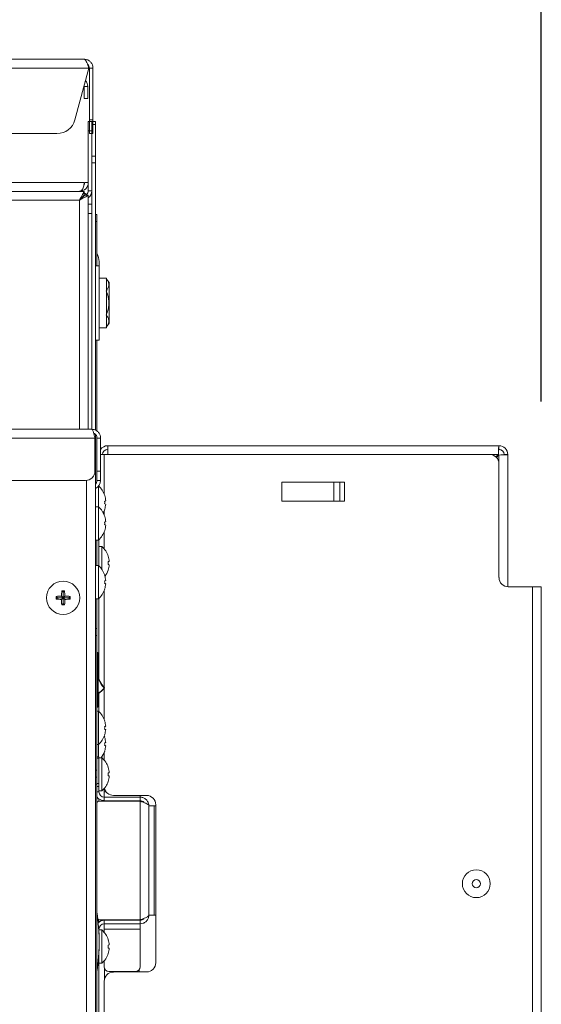
# Model space of a CAD drawing. Extents: x 11 to 230, y 11 to 184.
# Drawn here: x 204 to 211, y 86 to 99 of the extents above; entities that cross this region are included whole.
import ezdxf

# ---------------------------------------------------------------- set-up
doc = ezdxf.new("R2010")
doc.units = 0
doc.header["$MEASUREMENT"] = 0
doc.layers.get('0').update_dxf_attribs({"linetype": 'CONTINUOUS'})
doc.layers.get('DEFPOINTS').update_dxf_attribs({"linetype": 'CONTINUOUS'})
doc.styles.get("Standard").update_dxf_attribs({"font": 'GOTHIC.TTF'})
doc.dimstyles.new('WEB_DRAWINGS', dxfattribs={"dimscale": 20, "dimtxt": 2, "dimasz": 2, "dimexe": 2, "dimexo": 0.0625, "dimgap": 0.09, "dimtad": 0, "dimtih": 1, "dimtoh": 1, "dimrnd": 0.03125, "dimzin": 0, "dimdsep": 46, "dimtxsty": 'Standard', "dimcen": 0.09, "dimadec": 0, "dimazin": 0, "dimtfac": 1, "dimtofl": 0, "dimtmove": 0, "dimatfit": 3, "dimfxl": 1, "dimtolj": 1, "dimtzin": 12, "dimarcsym": 0})

# ---------------------------------------------------------------- blocks, each defined once
blk = doc.blocks.new('*D40')
at = {"color": 0, "lineweight": -2}
for p, q in [((157.247, 95.76), (157.247, 110.436)), ((211.005, 94.334), (211.005, 110.436)), ((162.247, 107.936), (174.094, 107.936)), ((206.005, 107.936), (193.394, 107.936))]:
    blk.add_line(p, q, dxfattribs=at)
at = {"color": 0}
for points in [[(162.247, 108.769), (162.247, 107.103), (157.247, 107.936)], [(206.005, 107.103), (206.005, 108.769), (211.005, 107.936)]]:
    blk.add_solid(points, dxfattribs=at)
at = {"layer": 'DEFPOINTS', "color": 0}
for p in [(157.247, 107.936), (157.247, 93.26), (211.005, 91.834)]:
    blk.add_point(p, dxfattribs=at)
at = {"color": 0, "insert": (183.744, 107.936), "char_height": 2.5, "attachment_point": 5}
blk.add_mtext('\\A1;{53.78"\\P[1366mm]}', dxfattribs=at)
blk = doc.blocks.new('A$C2455')
at = {"color": 7, "linetype": 'Continuous', "lineweight": 0}
for p, q in [((-21.012, 0), (21.012, 0)), ((-21.075, -0.118), (21.075, -0.118)), ((20.887, -0.817), (21.075, -0.118)), ((21.13, -0.118), (21.082, -0.118)), ((21.082, -0.817), (21.082, -0.118)), ((21.13, -0.118), (21.13, -0.817)), ((21.013, -0.369), (21.061, -0.369)), ((21.013, -0.53), (21.013, -0.369)), ((21.061, -0.369), (21.061, -0.53)), ((21.061, -0.53), (21.013, -0.53)), ((21.082, -0.817), (21.13, -0.817)), ((21.082, -1.003), (21.082, -0.817)), ((21.13, -0.817), (21.13, -1.003)), ((-20.645, -1.003), (20.645, -1.003)), ((21.13, -1.003), (21.082, -1.003))]:
    blk.add_line(p, q, dxfattribs=at)
at = {"color": 7, "linetype": 'Continuous', "lineweight": 0, "flags": 128}
blk.add_lwpolyline([(21.011, -0.355), (21.011, -0.356), (21.013, -0.369)], dxfattribs=at)
at = {"color": 7, "linetype": 'Continuous', "lineweight": 0}
for centre, radius, start, end in [((20.942, -0.369), 0.118, 360, 42.9212), ((20.645, -0.752), 0.251, 270, 345)]:
    blk.add_arc(centre, radius, start, end, dxfattribs=at)
for points, knots in [([(21.012, 0), (21.016, -0.001), (21.026, -0.004), (21.04, -0.027), (21.055, -0.06), (21.066, -0.093), (21.073, -0.113), (21.075, -0.118)], [0, 0, 0, 0, 0.22675, 0.453572, 0.680394, 0.907223, 1, 1, 1, 1]), ([(21.13, -0.118), (21.129, -0.104), (21.126, -0.076), (21.103, -0.039), (21.07, -0.012), (21.037, -0.001), (21.017, 0), (21.012, 0)], [0, 0, 0, 0, 0.226756, 0.453565, 0.680387, 0.907207, 1, 1, 1, 1]), ([(21.082, -0.118), (21.081, -0.109), (21.078, -0.091), (21.068, -0.073), (21.058, -0.066), (21.056, -0.065)], [0, 0, 0, 0, 0.4435792, 0.887289, 1, 1, 1, 1])]:
    blk.add_open_spline(points, degree=3, knots=knots, dxfattribs=at)

msp = doc.modelspace()

# ---------------------------------------------------------------- linework, layer by layer
at = {"color": 7, "linetype": 'Continuous', "lineweight": 0}
for p, q in [((204.889, 97.29), (204.889, 98.112)), ((204.889, 98.112), (204.938, 98.112)), ((204.938, 98.112), (204.986, 98.112)), ((204.938, 98.075), (204.938, 98.112)), ((204.986, 98.075), (204.938, 98.075)), ((204.938, 97.647), (204.938, 98.075)), ((204.986, 98.112), (204.986, 98.075)), ((204.986, 98.075), (204.986, 97.647)), ((204.938, 97.986), (204.889, 97.986)), ((204.938, 97.558), (204.938, 97.647)), ((204.938, 97.647), (204.986, 97.647)), ((204.986, 97.558), (204.938, 97.558)), ((204.938, 93.96), (204.938, 97.558)), ((204.986, 97.647), (204.986, 97.558)), ((204.986, 93.948), (204.986, 97.558)), ((204.718, 97.29), (162.926, 97.29)), ((204.836, 97.29), (204.718, 97.29)), ((204.889, 97.29), (204.841, 97.29)), ((204.889, 97.29), (204.889, 97.179)), ((204.771, 97.171), (162.873, 97.171)), ((162.907, 97.171), (204.737, 97.171)), ((204.737, 97.171), (204.836, 97.171)), ((204.836, 97.171), (204.836, 97.123)), ((204.889, 97.179), (204.938, 97.179)), ((162.873, 97.053), (204.771, 97.053)), ((204.771, 97.053), (204.771, 93.961)), ((204.819, 97.108), (204.819, 97.105)), ((204.819, 97.103), (204.819, 97.093)), ((204.889, 97.118), (204.841, 97.118)), ((204.889, 97.118), (204.889, 97.053)), ((204.889, 97.053), (204.889, 93.961)), ((204.889, 96.997), (204.938, 96.997)), ((204.938, 96.871), (204.889, 96.871)), ((204.938, 96.871), (204.938, 93.96)), ((204.986, 96.858), (205.006, 96.858)), ((205.006, 96.858), (205.006, 96.764)), ((205.006, 96.764), (204.986, 96.764)), ((205.006, 96.764), (205.006, 96.168)), ((205.036, 96.168), (205.036, 96.223)), ((205.036, 96.168), (204.986, 96.168)), ((205.036, 96.168), (205.036, 95.165)), ((205.136, 96.002), (205.036, 96.002)), ((205.136, 96.002), (205.136, 95.33)), ((205.173, 95.942), (205.136, 95.987)), ((205.173, 95.391), (205.173, 95.942)), ((205.136, 95.33), (205.036, 95.33)), ((205.136, 95.345), (205.173, 95.391)), ((204.986, 95.165), (205.036, 95.165)), ((205.006, 95.165), (205.006, 93.937)), ((191.794, 93.961), (204.937, 93.961)), ((191.752, 93.842), (204.979, 93.842)), ((204.979, 93.842), (204.979, 93.396)), ((204.986, 93.694), (204.986, 93.891)), ((205.006, 93.851), (205.006, 93.256)), ((205.055, 93.842), (205.007, 93.842)), ((205.007, 93.842), (205.007, 93.396)), ((205.055, 93.842), (205.055, 93.396)), ((204.979, 93.694), (204.986, 93.694)), ((204.986, 93.694), (204.986, 80.236)), ((205.152, 93.739), (205.152, 93.621)), ((205.152, 93.739), (210.433, 93.739)), ((210.433, 93.739), (210.433, 93.691)), ((205.006, 93.621), (205.007, 93.621)), ((205.104, 93.621), (205.055, 93.621)), ((205.104, 93.621), (210.308, 93.621)), ((205.104, 93.086), (205.104, 93.621)), ((210.316, 93.621), (210.426, 93.621)), ((210.426, 93.621), (210.393, 93.588)), ((210.4, 93.581), (210.433, 93.614)), ((210.433, 93.614), (210.433, 93.496)), ((210.551, 93.621), (210.503, 93.621)), ((210.551, 93.621), (210.551, 91.835)), ((205.007, 93.496), (205.006, 93.496)), ((210.433, 93.496), (210.433, 91.96)), ((204.854, 93.271), (191.877, 93.271)), ((204.867, 93.272), (204.867, 80.487)), ((205.007, 93.396), (205.055, 93.396)), ((205.007, 93.271), (205.007, 93.396)), ((205.055, 93.271), (205.007, 93.271)), ((205.055, 93.396), (205.055, 93.271)), ((205.026, 93.193), (205.026, 92.915)), ((205.034, 93.19), (205.034, 93.203)), ((208.349, 93.246), (207.501, 93.246)), ((207.501, 92.993), (207.501, 93.246)), ((208.203, 93.246), (208.203, 92.993)), ((208.285, 93.246), (208.285, 92.993)), ((208.349, 92.993), (208.349, 93.246)), ((205.026, 92.915), (204.986, 92.915)), ((205.026, 92.915), (205.026, 92.466)), ((205.111, 92.954), (205.125, 92.95)), ((208.349, 92.993), (207.501, 92.993)), ((205.104, 92.804), (205.104, 92.859)), ((205.034, 92.115), (205.034, 92.473)), ((205.104, 92.349), (205.104, 92.577)), ((204.986, 92.466), (205.026, 92.466)), ((205.006, 92.466), (205.006, 92.123)), ((205.074, 92.38), (205.034, 92.38)), ((205.074, 92.38), (205.074, 92.068)), ((205.026, 92.123), (204.986, 92.123)), ((205.026, 92.123), (205.026, 91.673)), ((210.559, 91.834), (210.887, 91.834)), ((210.887, 91.834), (210.887, 83.823)), ((210.887, 91.834), (211.005, 91.834)), ((211.005, 91.834), (211.005, 83.823)), ((204.475, 91.687), (204.456, 91.706)), ((204.475, 91.687), (204.456, 91.669)), ((204.55, 91.687), (204.475, 91.687)), ((204.475, 91.687), (204.55, 91.687)), ((204.475, 91.687), (204.475, 91.687)), ((204.55, 91.687), (204.528, 91.71)), ((204.55, 91.687), (204.528, 91.665)), ((204.55, 91.763), (204.531, 91.781)), ((204.55, 91.763), (204.569, 91.781)), ((204.55, 91.763), (204.55, 91.687)), ((204.55, 91.687), (204.55, 91.763)), ((204.55, 91.763), (204.55, 91.763)), ((204.55, 91.687), (204.572, 91.71)), ((204.625, 91.687), (204.55, 91.687)), ((204.55, 91.687), (204.572, 91.665)), ((204.55, 91.687), (204.625, 91.687)), ((204.55, 91.687), (204.55, 91.612)), ((204.55, 91.612), (204.55, 91.687)), ((204.625, 91.687), (204.644, 91.706)), ((204.625, 91.687), (204.644, 91.669)), ((204.625, 91.687), (204.625, 91.687)), ((205.034, 90.593), (205.034, 91.681)), ((205.104, 90.475), (205.104, 91.785)), ((204.55, 91.612), (204.531, 91.593)), ((204.55, 91.612), (204.569, 91.593)), ((204.55, 91.612), (204.55, 91.612)), ((204.986, 91.673), (205.026, 91.673)), ((205.006, 91.673), (205.006, 91.271)), ((204.986, 91.271), (205.006, 91.271)), ((205.006, 91.177), (204.986, 91.177)), ((205.006, 91.271), (205.006, 91.177)), ((205.006, 91.177), (205.006, 89.359)), ((205.006, 90.952), (205.014, 90.951)), ((205.014, 90.212), (205.014, 90.951)), ((205.019, 90.946), (205.014, 90.951)), ((205.019, 90.946), (205.019, 90.217)), ((205.019, 90.609), (205.024, 90.609)), ((205.024, 90.609), (205.024, 90.399)), ((205.019, 90.399), (205.024, 90.399)), ((205.034, 90.149), (205.034, 90.4)), ((205.086, 90.443), (205.097, 90.454)), ((205.104, 90.045), (205.104, 90.463)), ((205.014, 90.212), (205.019, 90.217)), ((205.014, 90.212), (205.006, 90.212)), ((205.026, 90.157), (205.006, 90.157)), ((205.026, 90.157), (205.026, 89.707)), ((205.111, 89.806), (205.105, 89.822)), ((205.006, 89.707), (205.026, 89.707)), ((205.026, 89.707), (205.026, 89.541)), ((205.104, 89.498), (205.104, 89.599)), ((205.006, 89.541), (205.034, 89.541)), ((205.034, 89.523), (205.006, 89.523)), ((205.034, 89.541), (205.034, 89.523)), ((205.074, 89.529), (205.034, 89.529)), ((205.034, 89.523), (205.034, 89.183)), ((205.074, 89.529), (205.074, 89.08)), ((204.986, 89.359), (205.006, 89.359)), ((205.006, 89.359), (205.006, 89.265)), ((205.006, 89.265), (204.986, 89.265)), ((205.006, 89.171), (204.986, 89.171)), ((205.006, 89.265), (205.006, 89.171)), ((205.006, 89.183), (205.034, 89.183)), ((205.006, 89.171), (205.006, 84.343)), ((205.034, 89.183), (205.034, 89.139)), ((205.034, 89.139), (205.006, 89.139)), ((205.034, 89.068), (205.006, 89.068)), ((205.034, 89.068), (205.034, 89.139)), ((205.034, 89.08), (205.074, 89.08)), ((205.104, 89.068), (205.104, 89.111)), ((205.104, 89.068), (205.104, 88.998)), ((205.131, 89.068), (205.104, 89.068)), ((205.675, 89.02), (205.229, 89.02)), ((205.589, 88.998), (205.589, 89.02)), ((205.034, 88.973), (205.034, 88.941)), ((205.589, 88.942), (205.048, 88.942)), ((205.104, 88.998), (205.104, 88.949)), ((205.589, 88.998), (205.104, 88.998)), ((205.589, 88.949), (205.104, 88.949)), ((205.109, 88.949), (205.109, 88.942)), ((205.263, 88.942), (205.263, 88.949)), ((205.577, 88.942), (205.577, 88.949)), ((205.589, 88.998), (205.589, 88.949)), ((205.589, 88.942), (205.589, 87.342)), ((205.801, 86.763), (205.801, 88.895)), ((205.707, 88.879), (205.707, 87.405)), ((205.777, 88.879), (205.707, 88.879)), ((205.777, 87.405), (205.777, 88.879)), ((205.777, 88.879), (205.801, 88.879)), ((205.034, 87.344), (205.034, 87.312)), ((205.589, 87.342), (205.048, 87.342)), ((205.104, 87.287), (205.104, 87.335)), ((205.589, 87.335), (205.104, 87.335)), ((205.109, 87.342), (205.109, 87.335)), ((205.263, 87.335), (205.263, 87.342)), ((205.577, 87.335), (205.577, 87.342)), ((205.589, 87.287), (205.589, 87.335)), ((205.707, 87.405), (205.777, 87.405)), ((205.801, 87.405), (205.777, 87.405)), ((205.034, 87.217), (205.03, 87.217)), ((205.034, 87.148), (205.034, 87.217)), ((205.074, 87.205), (205.034, 87.205)), ((205.074, 87.205), (205.074, 86.755)), ((205.589, 87.287), (205.104, 87.287)), ((205.104, 87.287), (205.104, 87.217)), ((205.104, 87.217), (205.589, 87.217)), ((205.104, 87.174), (205.104, 87.217)), ((205.589, 87.217), (205.589, 87.287)), ((205.589, 87.217), (205.589, 86.708)), ((205.034, 86.941), (205.034, 86.762)), ((205.173, 87.002), (205.159, 86.999)), ((205.021, 86.762), (205.034, 86.762)), ((205.034, 86.762), (205.034, 86.743)), ((205.104, 86.708), (205.104, 86.787)), ((205.034, 86.743), (205.019, 86.743)), ((205.034, 86.755), (205.074, 86.755)), ((205.034, 86.743), (205.034, 86.011)), ((205.109, 86.684), (205.109, 86.547)), ((205.526, 86.646), (205.167, 86.646)), ((205.229, 86.638), (205.675, 86.638)), ((205.263, 86.638), (205.263, 86.646)), ((205.577, 86.638), (205.577, 86.671)), ((205.104, 86.011), (205.104, 86.512))]:
    msp.add_line(p, q, dxfattribs=at)
at = {"color": 7, "linetype": 'Continuous', "lineweight": 0, "flags": 128}
for points in [[(204.771, 97.053), (204.782, 97.073), (204.793, 97.093), (204.804, 97.112), (204.813, 97.129), (204.821, 97.144), (204.827, 97.155), (204.832, 97.164), (204.835, 97.169), (204.836, 97.171)], [(204.771, 97.053), (204.784, 97.067), (204.796, 97.08), (204.807, 97.092), (204.817, 97.102), (204.825, 97.111), (204.831, 97.118), (204.835, 97.122), (204.836, 97.123)], [(204.889, 97.118), (204.887, 97.117), (204.88, 97.113), (204.869, 97.107), (204.855, 97.099), (204.837, 97.089), (204.816, 97.078), (204.794, 97.066), (204.771, 97.053)], [(204.841, 97.118), (204.84, 97.117), (204.836, 97.113), (204.829, 97.107), (204.821, 97.099), (204.81, 97.089), (204.798, 97.078), (204.785, 97.066), (204.771, 97.053)], [(205.125, 92.995), (205.124, 92.995), (205.123, 92.994), (205.121, 92.994), (205.12, 92.994), (205.118, 92.993), (205.116, 92.992), (205.113, 92.992), (205.111, 92.991)], [(205.111, 92.879), (205.111, 92.879), (205.111, 92.878), (205.111, 92.878), (205.111, 92.878)], [(205.125, 92.713), (205.124, 92.713), (205.123, 92.712), (205.121, 92.712), (205.12, 92.712), (205.118, 92.711), (205.116, 92.711), (205.113, 92.71), (205.111, 92.709)], [(205.111, 92.672), (205.113, 92.671), (205.116, 92.671), (205.118, 92.67), (205.12, 92.67), (205.121, 92.669), (205.123, 92.669), (205.124, 92.669), (205.125, 92.668)], [(205.173, 92.177), (205.172, 92.177), (205.171, 92.177), (205.169, 92.177), (205.168, 92.176), (205.166, 92.176), (205.164, 92.175), (205.161, 92.175), (205.159, 92.174)], [(205.159, 92.136), (205.161, 92.136), (205.164, 92.135), (205.166, 92.135), (205.168, 92.134), (205.169, 92.134), (205.171, 92.133), (205.172, 92.133), (205.173, 92.133)], [(205.111, 91.879), (205.113, 91.879), (205.116, 91.878), (205.118, 91.878), (205.12, 91.877), (205.121, 91.877), (205.123, 91.876), (205.124, 91.876), (205.125, 91.876)], [(205.111, 91.804), (205.111, 91.804), (205.111, 91.804), (205.111, 91.804), (205.111, 91.804)], [(205.106, 90.473), (205.106, 90.473), (205.106, 90.472), (205.105, 90.472), (205.105, 90.472), (205.104, 90.471), (205.104, 90.471), (205.103, 90.47), (205.102, 90.469)], [(205.102, 90.469), (205.103, 90.469), (205.104, 90.468), (205.105, 90.467), (205.105, 90.467), (205.106, 90.467), (205.106, 90.466), (205.106, 90.466), (205.106, 90.466)], [(205.125, 89.954), (205.124, 89.954), (205.123, 89.954), (205.121, 89.953), (205.12, 89.953), (205.118, 89.952), (205.116, 89.952), (205.113, 89.951), (205.111, 89.951)], [(205.111, 89.913), (205.113, 89.912), (205.116, 89.912), (205.118, 89.911), (205.12, 89.911), (205.121, 89.91), (205.123, 89.91), (205.124, 89.91), (205.125, 89.91)], [(205.111, 89.838), (205.111, 89.838), (205.111, 89.838), (205.111, 89.838), (205.111, 89.838)], [(205.125, 89.734), (205.124, 89.734), (205.123, 89.734), (205.121, 89.733), (205.12, 89.733), (205.118, 89.733), (205.116, 89.732), (205.113, 89.731), (205.111, 89.731)], [(205.111, 89.693), (205.113, 89.693), (205.116, 89.692), (205.118, 89.692), (205.12, 89.691), (205.121, 89.691), (205.123, 89.69), (205.124, 89.69), (205.125, 89.69)], [(205.111, 89.618), (205.111, 89.618), (205.111, 89.618), (205.111, 89.618), (205.111, 89.618)], [(205.173, 89.327), (205.172, 89.327), (205.171, 89.326), (205.169, 89.326), (205.168, 89.326), (205.166, 89.325), (205.164, 89.325), (205.161, 89.324), (205.159, 89.323)], [(205.159, 89.286), (205.161, 89.285), (205.164, 89.285), (205.166, 89.284), (205.168, 89.284), (205.169, 89.283), (205.171, 89.283), (205.172, 89.283), (205.173, 89.282)], [(205.018, 88.934), (205.01, 88.94), (205.006, 88.942)], [(205.159, 86.961), (205.161, 86.961), (205.164, 86.96), (205.166, 86.96), (205.168, 86.959), (205.169, 86.959), (205.171, 86.958), (205.172, 86.958), (205.173, 86.958)]]:
    msp.add_lwpolyline(points, dxfattribs=at)
at = {"color": 7, "linetype": 'Continuous', "lineweight": 0}
for centre, radius in [((204.55, 91.687), 0.225), ((210.127, 87.829), 0.188), ((210.127, 87.829), 0.0552)]:
    msp.add_circle(centre, radius, dxfattribs=at)
for centre, radius, start, end in [((204.771, 97.29), 0.118, 270, 360), ((204.771, 97.29), 0.0702, 333.5117, 0), ((204.819, 97.179), 0.0702, 310.0433, 0), ((204.819, 97.179), 0.118, 306.3859, 0), ((204.835, 96.223), 0.201, 0, 31.7425), ((205.152, 93.621), 0.118, 90, 144.8677), ((205.152, 93.621), 0.0702, 90, 180), ((210.433, 93.621), 0.118, 0, 90), ((210.433, 93.621), 0.0702, 0, 90), ((210.308, 93.496), 0.125, 0, 90), ((204.854, 93.396), 0.125, 270, 0), ((204.937, 93.271), 0.0702, 313.8606, 0), ((204.937, 93.271), 0.118, 294.2705, 0), ((204.824, 92.973), 0.302, 18.1589, 48.1147), ((205.114, 93.052), 0.0146, 102.7174, 104.9885), ((204.82, 92.973), 0.306, 4.1407, 17.8825), ((204.824, 92.691), 0.302, 18.1589, 48.1147), ((204.824, 92.973), 0.302, 332.1626, 341.8411), ((204.801, 92.973), 0.31, 356.5467, 3.4533), ((204.82, 92.972), 0.305, 342.1158, 355.8611), ((205.121, 92.742), 0.0444, 103.4783, 104.2276), ((204.82, 92.691), 0.306, 4.1398, 17.8834), ((204.801, 92.691), 0.31, 356.5465, 3.4535), ((204.82, 92.691), 0.306, 342.117, 355.8598), ((204.824, 92.691), 0.302, 311.8853, 341.8411), ((205.121, 92.64), 0.0444, 255.7724, 256.5217), ((204.872, 92.155), 0.302, 18.1589, 48.1147), ((205.187, 92.136), 0.117, 103.9218, 104.207), ((204.868, 92.155), 0.305, 4.139, 17.8842), ((204.824, 91.898), 0.302, 18.1589, 48.1147), ((204.849, 92.155), 0.31, 356.5455, 3.4545), ((204.868, 92.155), 0.305, 342.1162, 355.8606), ((205.033, 92.304), 0.321, 284.0267, 284.1303), ((204.82, 91.898), 0.305, 4.1389, 17.8842), ((204.872, 92.155), 0.302, 323.558, 341.8411), ((205.162, 92.073), 0.012, 254.7728, 257.5491), ((210.559, 91.96), 0.125, 180, 270), ((206.241, 87.41), 4.646, 103.9032, 104.0806), ((204.801, 91.898), 0.31, 356.547, 3.453), ((204.82, 91.898), 0.305, 342.116, 355.8602), ((204.548, 90.551), 1.159, 91.0021, 94.5536), ((205.699, 91.687), 1.243, 179.1382, 180.8618), ((205.686, 91.689), 1.158, 175.4451, 179.0002), ((204.55, 90.519), 1.262, 89.1515, 90.8485), ((203.414, 91.689), 1.158, 0.9998, 4.5549), ((204.552, 90.551), 1.159, 85.4463, 88.998), ((203.402, 91.687), 1.243, 359.1382, 0.8618), ((204.824, 91.898), 0.302, 311.8853, 341.8411), ((204.548, 92.82), 1.155, 265.4405, 269.0038), ((205.685, 91.685), 1.158, 180.9994, 184.5553), ((204.55, 92.83), 1.236, 269.1338, 270.8662), ((203.415, 91.685), 1.158, 355.4447, 359.0006), ((204.552, 92.82), 1.155, 270.9961, 274.5596), ((205.024, 90.664), 0.00502, 180, 185.6271), ((205.342, 90.696), 0.324, 185.6271, 223.4238), ((205.342, 90.696), 0.33, 195.2292, 223.4238), ((205.024, 90.387), 0.00502, 121.1238, 180), ((204.853, 90.67), 0.325, 301.1238, 321.1474), ((204.853, 90.67), 0.32, 302.2147, 321.1474), ((205.084, 90.468), 0.0197, 314.7595, 338.056), ((205.102, 90.469), 0.00502, 321.1474, 43.4238), ((204.824, 89.932), 0.302, 18.1589, 48.1147), ((205.033, 90.338), 0.321, 284.0267, 284.1303), ((204.82, 89.932), 0.305, 4.1398, 17.884), ((204.801, 89.932), 0.31, 356.547, 3.453), ((204.824, 89.932), 0.302, 311.8853, 341.8411), ((204.82, 89.932), 0.305, 342.116, 355.8602), ((205.033, 90.118), 0.321, 284.0267, 284.1303), ((204.82, 89.712), 0.305, 4.1398, 17.884), ((204.801, 89.712), 0.31, 356.547, 3.453), ((204.82, 89.712), 0.305, 342.116, 355.8602), ((204.824, 89.712), 0.302, 322.7191, 341.8411), ((204.872, 89.305), 0.302, 18.1589, 48.1147), ((205.195, 89.253), 0.15, 103.9533, 104.1755), ((204.868, 89.305), 0.305, 4.1391, 17.8848), ((204.849, 89.305), 0.31, 356.5458, 3.4542), ((204.872, 89.305), 0.302, 311.8853, 341.8411), ((204.868, 89.304), 0.305, 342.115, 355.8618), ((205.187, 89.324), 0.117, 255.793, 256.0782), ((205.104, 89.068), 0.0702, 180, 270), ((205.229, 89.146), 0.125, 193.8775, 270), ((205.675, 88.895), 0.125, 0, 90), ((205.104, 89.068), 0.118, 213.849, 270), ((205.048, 88.88), 0.0627, 90, 132.8436), ((202.368, 87.044), 2.668, 351.3851, 8.6149), ((205.048, 87.405), 0.0627, 240.3417, 270), ((205.104, 87.217), 0.118, 90, 133.0756), ((205.104, 87.217), 0.0702, 90, 180), ((204.872, 86.98), 0.302, 18.1589, 48.1147), ((205.187, 86.961), 0.117, 103.9218, 104.207), ((204.868, 86.98), 0.305, 4.1382, 17.885), ((204.849, 86.98), 0.31, 356.5455, 3.4545), ((204.868, 86.98), 0.306, 342.1167, 355.8601), ((204.872, 86.98), 0.302, 311.8853, 341.8411), ((205.16, 86.891), 0.00518, 252.9467, 259.3751), ((205.675, 86.763), 0.125, 270, 0), ((205.167, 86.708), 0.0627, 180, 270), ((205.229, 86.512), 0.125, 90, 180), ((205.526, 86.708), 0.0627, 270, 0)]:
    msp.add_arc(centre, radius, start, end, dxfattribs=at)
for centre, major_axis, ratio, start_param, end_param in [((204.771, 97.29), (0, 0.118), 0.550568, 3.141593, 4.712389), ((210.433, 93.621), (0, 0.118), 0.059924, 0, 1.570796), ((210.433, 93.621), (0, 0.0702), 0.101015, 0, 1.570796), ((210.433, 93.621), (0.0702, 0), 0.101015, 4.712389, 6.283185), ((210.433, 93.621), (0.118, 0), 0.059924, 4.712389, 6.283185)]:
    msp.add_ellipse(centre, major_axis=major_axis, ratio=ratio, start_param=start_param, end_param=end_param, dxfattribs=at)
for points, knots in [([(204.868, 97.118), (204.866, 97.121), (204.859, 97.135), (204.846, 97.144), (204.836, 97.151)], [0, 0, 0, 0, 0.243387, 1, 1, 1, 1]), ([(205.133, 95.829), (205.141, 95.84), (205.158, 95.863), (205.169, 95.9), (205.166, 95.937), (205.151, 95.968), (205.137, 95.986), (205.133, 95.992)], [0, 0, 0, 0, 0.216569, 0.438239, 0.655537, 0.88129, 1, 1, 1, 1]), ([(205.133, 95.504), (205.138, 95.518), (205.152, 95.554), (205.166, 95.615), (205.17, 95.708), (205.152, 95.78), (205.134, 95.825), (205.133, 95.829)], [0, 0, 0, 0, 0.134298, 0.348964, 0.563179, 0.959982, 1, 1, 1, 1]), ([(205.133, 95.341), (205.141, 95.352), (205.158, 95.375), (205.169, 95.412), (205.166, 95.449), (205.151, 95.479), (205.137, 95.497), (205.133, 95.504)], [0, 0, 0, 0, 0.216563, 0.438237, 0.655536, 0.881289, 1, 1, 1, 1]), ([(204.937, 93.961), (204.94, 93.959), (204.946, 93.956), (204.956, 93.935), (204.965, 93.904), (204.973, 93.87), (204.978, 93.85), (204.979, 93.842)], [0, 0, 0, 0, 0.220188, 0.440398, 0.660616, 0.880824, 1, 1, 1, 1]), ([(205.055, 93.842), (205.054, 93.856), (205.051, 93.883), (205.03, 93.919), (204.998, 93.946), (204.965, 93.959), (204.944, 93.96), (204.937, 93.961)], [0, 0, 0, 0, 0.220178, 0.440391, 0.660602, 0.880813, 1, 1, 1, 1]), ([(205.007, 93.842), (205.007, 93.85), (205.005, 93.866), (204.992, 93.888), (204.977, 93.902), (204.967, 93.905), (204.964, 93.906)], [0, 0, 0, 0, 0.282617, 0.59068, 0.898781, 1, 1, 1, 1]), ([(205.024, 90.609), (205.023, 90.616), (205.021, 90.629), (205.02, 90.645), (205.019, 90.656), (205.019, 90.66), (205.019, 90.662), (205.019, 90.663), (205.019, 90.663), (205.019, 90.664), (205.019, 90.664), (205.019, 90.664), (205.019, 90.664), (205.019, 90.664)], [0, 0, 0, 0, 0.355395, 0.713453, 0.891608, 0.933147, 0.958308, 0.981195, 0.989626, 0.99324, 0.996782, 0.998584, 1, 1, 1, 1]), ([(205.024, 90.399), (205.024, 90.398), (205.023, 90.397), (205.022, 90.395), (205.022, 90.393), (205.021, 90.392), (205.021, 90.392), (205.021, 90.392), (205.021, 90.392)], [0, 0, 0, 0, 0.282505, 0.507859, 0.691726, 0.851128, 0.876928, 1, 1, 1, 1]), ([(205.707, 88.879), (205.706, 88.893), (205.703, 88.921), (205.68, 88.958), (205.647, 88.985), (205.614, 88.996), (205.594, 88.997), (205.589, 88.998)], [0, 0, 0, 0, 0.226751, 0.453569, 0.680388, 0.907206, 1, 1, 1, 1]), ([(205.642, 88.923), (205.641, 88.925), (205.635, 88.935), (205.616, 88.946), (205.598, 88.948), (205.589, 88.949)], [0, 0, 0, 0, 0.103709, 0.5437449, 1, 1, 1, 1]), ([(205.589, 88.942), (205.603, 88.938), (205.631, 88.928), (205.668, 88.914), (205.695, 88.899), (205.706, 88.888), (205.707, 88.881), (205.707, 88.879)], [0, 0, 0, 0, 0.226756, 0.453573, 0.680394, 0.907214, 1, 1, 1, 1]), ([(205.707, 87.405), (205.706, 87.401), (205.703, 87.391), (205.68, 87.377), (205.647, 87.363), (205.614, 87.351), (205.594, 87.344), (205.589, 87.342)], [0, 0, 0, 0, 0.226751, 0.453573, 0.680388, 0.907206, 1, 1, 1, 1]), ([(205.589, 87.287), (205.603, 87.289), (205.631, 87.292), (205.668, 87.314), (205.695, 87.347), (205.706, 87.38), (205.707, 87.4), (205.707, 87.405)], [0, 0, 0, 0, 0.226756, 0.453573, 0.680394, 0.907214, 1, 1, 1, 1]), ([(205.589, 87.335), (205.598, 87.336), (205.616, 87.339), (205.634, 87.35), (205.641, 87.359), (205.642, 87.361)], [0, 0, 0, 0, 0.443554, 0.887297, 1, 1, 1, 1])]:
    msp.add_open_spline(points, degree=3, knots=knots, dxfattribs=at)

# ---------------------------------------------------------------- block references
msp.add_blockref('A$C2455', (183.822, 98.954))

# ---------------------------------------------------------------- dimensions: what is measured, and where the dimension line sits
dim = msp.add_linear_dim(base=(157.247, 107.936), p1=(211.005, 91.834), p2=(157.247, 93.26), text='{53.78"\\P[1366mm]}', dimstyle='WEB_DRAWINGS', override={"dimtxt": 0.125, "dimasz": 0.25, "dimexe": 0.125, "dimexo": 0.125, "dimpost": '<>"\\X'})
dim.commit()
dim.dimension.update_dxf_attribs({"geometry": '*D40', "text_midpoint": (183.744, 107.936), "dimtype": 160})

doc.saveas('drawing.dxf')
